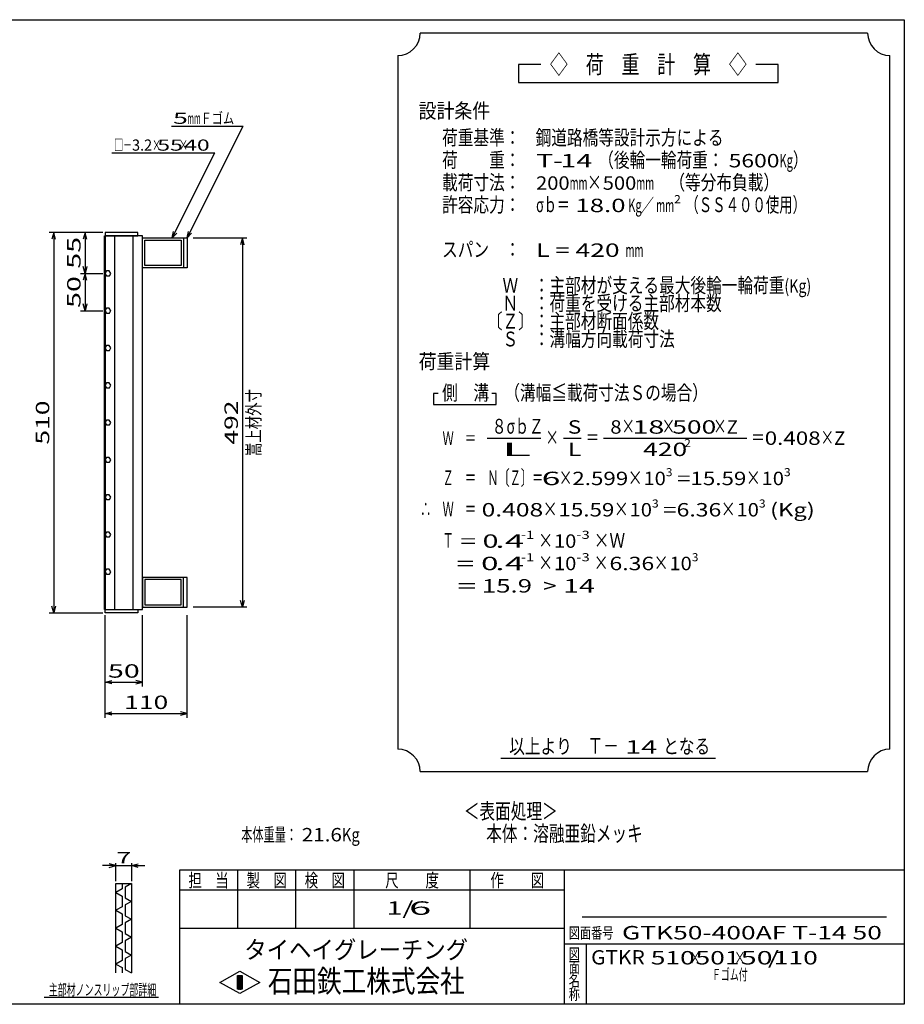
# Model space of a CAD drawing. Units: millimetres. Extents: x -182 to 173, y -128 to 105.
# Drawn here: x -25 to 173, y -115 to 105 of the extents above; entities that cross this region are included whole.
import ezdxf
from ezdxf.enums import TextEntityAlignment as Align

# ---------------------------------------------------------------- set-up
doc = ezdxf.new("R2010")
doc.units = ezdxf.units.MM
doc.header["$LTSCALE"] = 0.25
for name, color, linetype in [('16', 7, 'Continuous'), ('22', 7, 'Continuous'), ('24', 7, 'Continuous'), ('32', 7, 'Continuous')]:
    doc.layers.add(name, color=color, linetype=linetype)
doc.styles.add('dcStyle0', font='txt.shx', dxfattribs={"width": 0.833333, "bigfont": 'bigfont'})

msp = doc.modelspace()

# ---------------------------------------------------------------- linework, layer by layer
at = {"color": 150, "linetype": 'Continuous', "lineweight": 25}
for p, q in [((-172.9, 105.35), (173.1, 105.35)), ((173.1, 105.35), (173.1, -114.65)), ((173.1, -84.65), (11.1, -84.65)), ((11.1, -84.65), (11.1, -114.65)), ((24.1, -84.65), (24.1, -97.65)), ((37.1, -97.65), (37.1, -84.65)), ((50.1, -84.65), (50.1, -97.65)), ((76.1, -97.65), (76.1, -84.65)), ((97.1, -84.65), (97.1, -114.65)), ((97.1, -89.15), (11.1, -89.15)), ((169.1, -95.15), (101.1, -95.15)), ((11.1, -97.65), (97.1, -97.65)), ((97.1, -101.15), (173.1, -101.15)), ((102.1, -114.65), (102.1, -101.15)), ((20.1, -109.75), (24.6, -107.25)), ((24.6, -107.25), (29.1, -109.75)), ((24.6, -112.25), (20.1, -109.75)), ((24.1, -108.25), (25.1, -108.25)), ((24.1, -111.25), (24.1, -108.25)), ((24.1, -108.25), (24.3, -108.25)), ((24.3, -108.25), (24.3, -111.25)), ((24.5, -111.25), (24.5, -108.25)), ((24.5, -108.25), (24.7, -108.25)), ((29.1, -109.75), (24.6, -112.25)), ((24.7, -108.25), (24.7, -111.25)), ((24.9, -111.25), (24.9, -108.25)), ((24.9, -108.25), (25.1, -108.25)), ((25.1, -108.25), (25.1, -111.25)), ((25.1, -108.25), (25.1, -111.25)), ((25.1, -111.25), (24.1, -111.25)), ((24.3, -111.25), (24.5, -111.25)), ((24.7, -111.25), (24.9, -111.25)), ((173.1, -114.65), (-172.9, -114.65))]:
    msp.add_line(p, q, dxfattribs=at)
at = {"layer": '16', "color": 3, "linetype": 'Continuous', "lineweight": 25}
for p, q in [((1.83, 57.83), (-5.5, 57.83)), ((-5.5, 57.83), (-5.5, 57.08)), ((1.83, 57.08), (1.83, 57.83)), ((-5.62, -26.42), (-5.62, 57.08)), ((-5.62, 57.08), (-5.5, 57.08)), ((-5.5, 57.08), (1.83, 57.08)), ((-5.5, 57.08), (-5.5, -26.42)), ((2.83, 57.08), (-5.5, 57.08)), ((-3.42, 57.08), (-3.42, -26.42)), ((0.75, -26.42), (0.75, 57.08)), ((2.83, -26.42), (2.83, 57.08)), ((2.83, 56.58), (12, 56.58)), ((2.83, 49.92), (2.83, 56.58)), ((3.33, 56.08), (11.5, 56.08)), ((3.33, 50.42), (3.33, 56.08)), ((11.5, 56.08), (11.5, 50.42)), ((12, 56.58), (12, 49.92)), ((12, 56.58), (12.83, 56.58)), ((12.83, 56.58), (12.83, 49.92)), ((-5.19, 49.21), (-5.5, 48.66)), ((-5.5, 48.66), (-5.18, 48.12)), ((-4.57, 49.21), (-5.19, 49.21)), ((-4.25, 48.67), (-4.57, 49.21)), ((-4.56, 48.13), (-4.25, 48.67)), ((12, 49.92), (2.83, 49.92)), ((11.5, 50.42), (3.33, 50.42)), ((12.83, 49.92), (12, 49.92)), ((-5.18, 48.12), (-4.56, 48.13)), ((-5.19, 40.87), (-5.5, 40.33)), ((-5.5, 40.33), (-5.18, 39.79)), ((-4.57, 40.88), (-5.19, 40.87)), ((-5.18, 39.79), (-4.56, 39.79)), ((-4.25, 40.33), (-4.57, 40.88)), ((-4.56, 39.79), (-4.25, 40.34)), ((-5.19, 32.54), (-5.5, 32)), ((-5.5, 32), (-5.18, 31.46)), ((-4.57, 32.54), (-5.19, 32.54)), ((-5.18, 31.46), (-4.56, 31.46)), ((-4.25, 32), (-4.57, 32.54)), ((-4.56, 31.46), (-4.25, 32)), ((-5.19, 24.21), (-5.5, 23.66)), ((-4.57, 24.21), (-5.19, 24.21)), ((-4.25, 23.67), (-4.57, 24.21)), ((-5.5, 23.66), (-5.18, 23.12)), ((-5.18, 23.12), (-4.56, 23.13)), ((-4.56, 23.13), (-4.25, 23.67)), ((-5.19, 15.87), (-5.5, 15.33)), ((-4.57, 15.88), (-5.19, 15.87)), ((-4.25, 15.33), (-4.57, 15.88)), ((-5.5, 15.33), (-5.18, 14.79)), ((-5.18, 14.79), (-4.56, 14.79)), ((-4.56, 14.79), (-4.25, 15.34)), ((-5.19, 7.54), (-5.5, 7)), ((-5.5, 7), (-5.18, 6.46)), ((-4.57, 7.54), (-5.19, 7.54)), ((-4.25, 7), (-4.57, 7.54)), ((-4.56, 6.46), (-4.25, 7)), ((-5.18, 6.46), (-4.56, 6.46)), ((-5.19, -0.79), (-5.5, -1.34)), ((-5.5, -1.34), (-5.18, -1.88)), ((-4.57, -0.79), (-5.19, -0.79)), ((-5.18, -1.88), (-4.56, -1.87)), ((-4.25, -1.33), (-4.57, -0.79)), ((-4.56, -1.87), (-4.25, -1.33)), ((-5.19, -9.13), (-5.5, -9.67)), ((-5.5, -9.67), (-5.18, -10.21)), ((-4.57, -9.12), (-5.19, -9.13)), ((-5.18, -10.21), (-4.56, -10.21)), ((-4.25, -9.67), (-4.57, -9.12)), ((-4.56, -10.21), (-4.25, -9.66)), ((-5.19, -17.46), (-5.5, -18)), ((-4.57, -17.46), (-5.19, -17.46)), ((-4.25, -18), (-4.57, -17.46)), ((-5.5, -18), (-5.18, -18.54)), ((-5.18, -18.54), (-4.56, -18.54)), ((-4.56, -18.54), (-4.25, -18)), ((12, -19.25), (2.83, -19.25)), ((2.83, -19.25), (2.83, -25.92)), ((11.5, -19.75), (3.33, -19.75)), ((3.33, -19.75), (3.33, -25.42)), ((11.5, -25.42), (11.5, -19.75)), ((12, -25.92), (12, -19.25)), ((12.83, -19.25), (12, -19.25)), ((12.83, -25.92), (12.83, -19.25)), ((2.83, -25.92), (12, -25.92)), ((3.33, -25.42), (11.5, -25.42)), ((12, -25.92), (12.83, -25.92)), ((-5.5, -26.42), (-5.62, -26.42)), ((-5.5, -26.42), (1.83, -26.42)), ((-5.5, -27.17), (-5.5, -26.42)), ((-5.5, -26.42), (2.83, -26.42)), ((1.83, -27.17), (-5.5, -27.17)), ((1.83, -26.42), (1.83, -27.17))]:
    msp.add_line(p, q, dxfattribs=at)
at = {"layer": '22', "color": 4, "linetype": 'Continuous', "lineweight": 25}
for p, q in [((9.33, 81.58), (25.33, 81.58)), ((12.83, 56.58), (25.33, 81.58)), ((-4, 75.58), (19, 75.58)), ((9.5, 56.58), (19, 75.58)), ((-6, 57.83), (-18, 57.83)), ((-17, 57.83), (-17.4, 56.33)), ((-16.6, 56.33), (-17, 57.83)), ((-17, 57.83), (-17, -27.17)), ((-6, 57.83), (-11, 57.83)), ((-10, 57.83), (-10.4, 56.33)), ((-9.6, 56.33), (-10, 57.83)), ((-10, 57.83), (-10, 48.67)), ((9.5, 56.58), (9.8, 58.04)), ((9.5, 56.58), (10.5, 57.68)), ((12.83, 56.58), (13.13, 58.04)), ((12.83, 56.58), (13.83, 57.68)), ((14.17, 56.58), (26.17, 56.58)), ((25.17, 56.58), (24.77, 55.08)), ((25.57, 55.08), (25.17, 56.58)), ((25.17, 56.58), (25.17, -25.92)), ((-11, 48.67), (-6, 48.67)), ((-10, 48.67), (-10.4, 50.17)), ((-10, 48.67), (-10.4, 47.17)), ((-9.6, 50.17), (-10, 48.67)), ((-9.6, 47.17), (-10, 48.67)), ((-10, 48.67), (-10, 40.33)), ((-10, 40.33), (-10.4, 41.83)), ((-9.6, 41.83), (-10, 40.33)), ((-11, 40.33), (-6, 40.33)), ((-17, -27.17), (-17.4, -25.67)), ((-16.6, -25.67), (-17, -27.17)), ((26.17, -25.92), (14.17, -25.92)), ((25.17, -25.92), (24.77, -24.42)), ((25.57, -24.42), (25.17, -25.92)), ((-18, -27.17), (-6, -27.17)), ((-5.5, -43.67), (-5.5, -27.67)), ((-5.5, -50.67), (-5.5, -27.67)), ((2.83, -43.67), (2.83, -27.67)), ((12.83, -50.67), (12.83, -27.67)), ((-5.5, -42.67), (-4, -42.27)), ((-4, -43.07), (-5.5, -42.67)), ((-5.5, -42.67), (2.83, -42.67)), ((2.83, -42.67), (1.33, -42.27)), ((1.33, -43.07), (2.83, -42.67)), ((-5.5, -49.67), (-4, -49.27)), ((-4, -50.07), (-5.5, -49.67)), ((-5.5, -49.67), (12.83, -49.67)), ((12.83, -49.67), (11.33, -49.27)), ((11.33, -50.07), (12.83, -49.67))]:
    msp.add_line(p, q, dxfattribs=at)
at = {"layer": '24', "color": 4, "linetype": 'Continuous', "lineweight": 25}
for p, q in [((164.9, 102.35), (64.9, 102.35)), ((59.9, 97.35), (59.9, -57.65)), ((169.9, -57.65), (169.9, 97.35)), ((91.9, 95.35), (86.9, 95.35)), ((86.9, 95.35), (86.9, 91.35)), ((144.9, 95.35), (139.9, 95.35)), ((144.9, 91.35), (144.9, 95.35)), ((86.9, 91.35), (144.9, 91.35)), ((68.9, 21.85), (67.9, 21.85)), ((67.9, 21.85), (67.9, 19.35)), ((81.9, 21.85), (80.9, 21.85)), ((81.9, 19.35), (81.9, 21.85)), ((67.9, 19.35), (81.9, 19.35)), ((79.9, 11.85), (91.9, 11.85)), ((96.9, 11.85), (100.9, 11.85)), ((105.9, 11.85), (137.9, 11.85)), ((82.9, -59.65), (130.9, -59.65)), ((64.9, -62.65), (164.9, -62.65))]:
    msp.add_line(p, q, dxfattribs=at)
for centre, start, end in [((59.9, 102.35), 270, 0), ((169.9, 102.35), 180, 270), ((59.9, -62.65), 0, 90), ((169.9, -62.65), 90, 180)]:
    msp.add_arc(centre, 5, start, end, dxfattribs=at)
at = {"layer": '32', "color": 4, "linetype": 'Continuous', "lineweight": 25}
for p, q in [((-3.1, -83.65), (-4.6, -83.25)), ((-3.1, -87.15), (-3.1, -83.15)), ((0.4, -83.15), (0.4, -87.15)), ((0.4, -83.65), (1.9, -83.25)), ((-3.1, -83.65), (-6.1, -83.65)), ((-4.6, -84.05), (-3.1, -83.65)), ((-3.1, -83.65), (0.4, -83.65)), ((1.9, -84.05), (0.4, -83.65)), ((0.4, -83.65), (3.4, -83.65)), ((-3.1, -87.65), (0.4, -87.65)), ((-3.1, -107.65), (-3.1, -87.65)), ((-1.7, -87.65), (-1.7, -88.85)), ((0.4, -87.65), (-1, -88.45)), ((0.4, -87.65), (0.4, -107.65)), ((-1.7, -88.85), (-3.1, -89.65)), ((-3.1, -89.65), (-1.7, -90.45)), ((-1, -88.45), (-1, -90.85)), ((-1.7, -90.45), (-1.7, -92.85)), ((-1, -90.85), (0.4, -91.65)), ((0.4, -91.65), (-1, -92.45)), ((-1.7, -92.85), (-3.1, -93.65)), ((-3.1, -93.65), (-1.7, -94.45)), ((-1.7, -94.45), (-1.7, -96.85)), ((-1, -92.45), (-1, -94.85)), ((-1, -94.85), (0.4, -95.65)), ((0.4, -95.65), (-1, -96.45)), ((-1, -96.45), (-1, -98.85)), ((-1.7, -96.85), (-3.1, -97.65)), ((-3.1, -97.65), (-1.7, -98.45)), ((-1.7, -98.45), (-1.7, -100.85)), ((-1, -98.85), (0.4, -99.65)), ((-1.7, -100.85), (-3.1, -101.65)), ((0.4, -99.65), (-1, -100.45)), ((-1, -100.45), (-1, -102.85)), ((-3.1, -101.65), (-1.7, -102.45)), ((-1.7, -102.45), (-1.7, -104.85)), ((-1, -102.85), (0.4, -103.65)), ((-1.7, -104.85), (-3.1, -105.65)), ((0.4, -103.65), (-1, -104.45)), ((-1, -104.45), (-1, -106.85)), ((-3.1, -105.65), (-1.7, -106.45)), ((-1.7, -106.45), (-1.7, -107.65)), ((-1, -106.85), (0.4, -107.65)), ((6.4, -113.15), (-19.1, -113.15))]:
    msp.add_line(p, q, dxfattribs=at)

# ---------------------------------------------------------------- texts
at = {"color": 150, "style": 'dcStyle0', "width": 0.833333}
for s, height, p, p2 in [('担\u3000当', 3, (13.1, -88.45), (22.1, -88.45)), ('製\u3000図', 3, (26.1, -88.45), (35.1, -88.45)), ('検\u3000図', 3, (39.1, -88.45), (48.1, -88.45)), ('尺\u3000\u3000度', 3, (57.1, -88.45), (69.1, -88.45)), ('作\u3000\u3000図', 3, (80.6, -88.45), (92.6, -88.45)), ('図面番号', 2.5, (98.1, -99.95), (108.1, -99.95)), ('図', 2.5, (98.1, -104.65), (100.6, -104.65)), ('面', 2.5, (98.1, -107.65), (100.6, -107.65)), ('名', 2.5, (98.1, -110.65), (100.6, -110.65)), ('称', 2.5, (98.1, -113.65), (100.6, -113.65))]:
    msp.add_text(s, height=height, dxfattribs=at).set_placement(p, p2, align=Align.FIT)
at = {"color": 222, "style": 'dcStyle0'}
for s, height, width, p, p2 in [('タイヘイグレーチング', 4, 1.041667, (25.6, -104.45), (75.6, -104.45)), ('石田鉄工株式会社', 5, 0.846154, (30.85, -111.95), (74.85, -111.95))]:
    msp.add_text(s, height=height, dxfattribs=dict(at, width=width)).set_placement(p, p2, align=Align.FIT)
at = {"layer": '22', "color": 2, "style": 'dcStyle0'}
for s, height, width, p, p2 in [(' 5 ', 2.5, 0.8, (8.33, 82.08), (14.33, 82.08)), ('mm', 2.5, 0.6, (12.83, 82.08), (15.83, 82.08)), ('Ｆゴム', 2.5, 0.833333, (15.83, 82.08), (23.33, 82.08)), ('□－', 2.5, 0.666667, (-3.5, 76.08), (0.5, 76.08)), ('3.2', 2.5, 0.6, (0.5, 76.08), (5, 76.08)), ('×', 2.5, 0.666667, (5, 76.08), (7, 76.08)), (' 55 ', 2.5, 0.8, (5, 76.08), (13, 76.08)), ('×', 2.5, 0.666667, (11, 76.08), (13, 76.08)), (' 40 ', 2.5, 0.8, (11, 76.08), (19, 76.08)), (' 50 ', 3, 0.833333, (-6.33, -41.67), (3.67, -41.67)), (' 110 ', 3, 0.833333, (-2.58, -48.67), (9.92, -48.67)), ('＜表面処理＞', 3.5, 0.744681, (74.65, -73.25), (95.65, -73.25)), ('本体：溶融亜鉛メッキ', 3.5, 0.744681, (79.65, -78.25), (114.65, -78.25)), ('本体重量：', 3, 0.694444, (24.9, -78.25), (37.4, -78.25)), (' 21.6', 3, 0.666667, (37.4, -78.25), (47.4, -78.25)), ('Kg', 3, 0.666667, (47.4, -78.25), (51.4, -78.25)), ('GTK50-400AF T-14 50         ', 3, 0.833333, (110, -100.15), (180, -100.15)), ('GTKR', 3.2, 0.9375, (103.1, -105.75), (115.1, -105.75)), (' 510 ', 3, 0.833333, (115.1, -105.75), (127.6, -105.75)), ('×', 3, 0.694444, (125.1, -105.75), (127.6, -105.75)), (' 501 ', 3, 0.833333, (125.1, -105.75), (137.6, -105.75)), ('×', 3, 0.694444, (135.1, -105.75), (137.6, -105.75)), (' 50 ', 3, 0.833333, (135.1, -105.75), (145.1, -105.75)), ('/', 3, 0.833333, (142.6, -105.75), (145.1, -105.75)), (' 110 ', 3, 0.833333, (142.6, -105.75), (155.1, -105.75)), ('Ｆゴム付', 2.5, 0.666667, (130.1, -109.25), (138.1, -109.25))]:
    msp.add_text(s, height=height, dxfattribs=dict(at, width=width)).set_placement(p, p2, align=Align.FIT)
at = {"layer": '22', "color": 2, "style": 'dcStyle0', "width": 0.833333}
for s, p, p2 in [(' 55 ', (-11, 48.25), (-11, 58.25)), (' 50 ', (-11, 39.5), (-11, 49.5)), ('嵩上材外寸', (29.17, 7.83), (29.17, 22.83)), (' 510 ', (-18, 9.08), (-18, 21.58)), (' 492 ', (24.17, 9.08), (24.17, 21.58))]:
    msp.add_text(s, height=3, rotation=90, dxfattribs=at).set_placement(p, p2, align=Align.FIT)
at = {"layer": '22', "color": 2, "style": 'dcStyle0'}
for s, p, p2 in [('1/', (57.4, -94.65), (63.4, -94.65)), (' 6 ', (60.4, -94.65), (69.4, -94.65))]:
    msp.add_text(s, height=3, dxfattribs=at).set_placement(p, p2, align=Align.FIT)
at = {"layer": '24', "color": 2, "style": 'dcStyle0'}
for s, height, width, p, p2 in [('◇\u3000荷\u3000重\u3000計\u3000算\u3000◇', 4, 0.833333, (93.9, 93.35), (137.9, 93.35)), ('設計条件', 3.3, 0.858369, (64.55, 83.35), (80.55, 83.35)), ('荷重基準：\u3000', 3.3, 0.841346, (69.8, 77.35), (90.8, 77.35)), ('鋼道路橋等設計示方による', 3.3, 0.841346, (90.7, 77.35), (132.7, 77.35)), ('荷\u3000\u3000重：\u3000', 3.3, 0.841346, (69.8, 72.35), (90.8, 72.35)), (' 14 ', 3, 0.833333, (94.8, 72.35), (104.8, 72.35)), ('（後輪一輪荷重：', 3.3, 0.841346, (104.7, 72.35), (132.7, 72.35)), (' 5600', 3, 0.833333, (132.7, 72.35), (145.2, 72.35)), ('Kg', 3, 0.5, (145.2, 72.35), (148.2, 72.35)), ('）', 3.3, 0.833333, (148.2, 72.35), (151.5, 72.35)), ('載荷寸法：\u3000', 3.3, 0.841346, (69.8, 67.35), (90.8, 67.35)), ('200', 3, 0.833333, (90.8, 67.35), (98.3, 67.35)), ('×', 3.3, 0.833333, (102.2, 67.35), (105.5, 67.35)), ('500', 3, 0.833333, (105.7, 67.35), (113.2, 67.35)), ('\u3000（等分布負載）', 3.3, 0.841346, (117.1, 67.35), (145.1, 67.35)), ('mm', 3, 0.666667, (98.3, 67.35), (102.3, 67.35)), ('mm', 3, 0.666667, (113.2, 67.35), (117.2, 67.35)), ('許容応力：\u3000', 3.3, 0.841346, (69.8, 62.35), (90.8, 62.35)), ('2', 1.8, 0.833333, (121.65, 64.35), (123.15, 64.35)), ('（ＳＳ４００使用）', 3.3, 0.757576, (124.15, 62.35), (151.15, 62.35)), ('σｂ＝', 3.3, 0.631313, (90.8, 62.35), (98.3, 62.35)), (' 18.0', 3, 0.833333, (98.3, 62.35), (110.8, 62.35)), ('Kg', 3, 0.5, (111.4, 62.35), (114.4, 62.35)), ('／', 3, 0.833333, (114.15, 62.35), (117.15, 62.35)), ('mm', 3, 0.666667, (117.65, 62.35), (121.65, 62.35)), ('スパン\u3000：\u3000', 3.3, 0.841346, (69.8, 52.35), (90.8, 52.35)), ('L =', 3, 0.833333, (90.8, 52.35), (98.3, 52.35)), (' 420 ', 3, 0.833333, (98.3, 52.35), (110.8, 52.35)), ('mm', 3, 0.666667, (110.8, 52.35), (114.8, 52.35)), ('\u3000Ｗ\u3000：主部材が支える最大後輪一輪荷重', 3.3, 0.841346, (79.8, 44.35), (146.3, 44.35)), ('(Kg)', 3, 0.5, (146.3, 44.35), (152.3, 44.35)), ('\u3000Ｎ\u3000：荷重を受ける主部材本数', 3.3, 0.841346, (79.8, 40.35), (132.3, 40.35)), ('〔Ｚ〕：主部材断面係数', 3.3, 0.841346, (79.8, 36.35), (118.3, 36.35)), ('\u3000Ｓ\u3000：溝幅方向載荷寸法', 3.3, 0.841346, (79.8, 32.35), (121.8, 32.35)), ('荷重計算', 3.3, 0.858369, (64.55, 27.35), (80.55, 27.35)), ('\u3000（溝幅≦載荷寸法Ｓの場合）', 3.3, 0.841346, (80.2, 20.35), (129.2, 20.35)), ('側\u3000溝', 3.3, 0.841346, (69.8, 20.35), (80.3, 20.35)), ('８', 3.3, 0.833333, (80.9, 12.85), (84.2, 12.85)), ('σｂ', 3.3, 0.631313, (84.2, 12.85), (89.2, 12.85)), ('Ｚ', 3.3, 0.833333, (89.2, 12.85), (92.5, 12.85)), ('8', 3, 0.833333, (107.4, 12.85), (109.9, 12.85)), ('×', 3.3, 0.757576, (109.9, 12.85), (112.9, 12.85)), (' 18 ', 3, 0.833333, (110.9, 12.85), (120.9, 12.85)), ('×', 3.3, 0.757576, (118.9, 12.85), (121.9, 12.85)), (' 500 ', 3, 0.833333, (119.9, 12.85), (132.4, 12.85)), ('×', 3.3, 0.757576, (130.4, 12.85), (133.4, 12.85)), ('Z', 3, 0.833333, (133.4, 12.85), (135.9, 12.85)), ('Ｗ\u3000＝', 3, 0.694444, (69.9, 10.35), (77.4, 10.35)), ('×', 3.3, 0.757576, (92.9, 10.35), (95.9, 10.35)), ('0.408', 3, 0.833333, (141.9, 10.35), (154.4, 10.35)), ('×', 3.3, 0.757576, (154.4, 10.35), (157.4, 10.35)), ('Z', 3, 0.833333, (157.4, 10.35), (159.9, 10.35)), ('＝', 3.3, 0.757576, (101.9, 10.35), (104.9, 10.35)), ('2', 1.8, 0.833333, (123.9, 9.85), (125.4, 9.85)), ('＝', 3.3, 0.757576, (138.9, 10.35), (141.9, 10.35)), (' 420 ', 3, 0.833333, (113.4, 7.85), (125.9, 7.85)), ('Ｚ\u3000＝\u3000Ｎ〔Ｚ〕＝', 3.3, 0.631313, (69.9, 1.35), (92.4, 1.35)), (' 6 ', 3, 0.833333, (90.4, 1.35), (97.9, 1.35)), ('×', 3.3, 0.757576, (95.9, 1.35), (98.9, 1.35)), ('2.599', 3, 0.833333, (98.9, 1.35), (111.4, 1.35)), ('×', 3.3, 0.833333, (111.3, 1.35), (114.6, 1.35)), ('10', 3, 0.833333, (114.8, 1.35), (119.8, 1.35)), ('3', 1.8, 0.833333, (119.8, 3.35), (121.3, 3.35)), ('15.59', 3, 0.833333, (125.3, 1.35), (137.8, 1.35)), ('×', 3.3, 0.833333, (137.7, 1.35), (141, 1.35)), ('10', 3, 0.833333, (141.2, 1.35), (146.2, 1.35)), ('3', 1.8, 0.833333, (146.2, 3.35), (147.7, 3.35)), ('3', 1.8, 0.833333, (116.7, -3.65), (118.2, -3.65)), ('3', 1.8, 0.833333, (140.6, -3.65), (142.1, -3.65)), ('∴\u3000Ｗ\u3000＝', 3.3, 0.631313, (64.9, -5.65), (77.4, -5.65)), (' 0.408', 3, 0.833333, (77.4, -5.65), (92.4, -5.65)), ('×', 3.3, 0.833333, (92.3, -5.65), (95.6, -5.65)), ('15.59', 3, 0.833333, (95.8, -5.65), (108.3, -5.65)), ('×', 3.3, 0.833333, (108.2, -5.65), (111.5, -5.65)), ('10', 3, 0.833333, (111.7, -5.65), (116.7, -5.65)), ('6.36', 3, 0.833333, (122.2, -5.65), (132.2, -5.65)), ('×', 3.3, 0.833333, (132.1, -5.65), (135.4, -5.65)), ('10', 3, 0.833333, (135.6, -5.65), (140.6, -5.65)), ('(Kg)', 3, 0.833333, (143.1, -5.65), (153.1, -5.65)), ('Ｔ', 3.3, 0.631313, (69.9, -12.65), (72.4, -12.65)), (' = 0', 3, 0.833333, (72.4, -12.65), (82.4, -12.65)), (' .4 ', 3, 0.833333, (79.9, -12.65), (89.9, -12.65)), ('-1', 1.8, 0.833333, (87.4, -10.65), (90.4, -10.65)), ('×', 3.3, 0.833333, (91.3, -12.65), (94.6, -12.65)), ('10', 3, 0.833333, (94.8, -12.65), (99.8, -12.65)), ('-3', 1.8, 0.833333, (99.8, -10.65), (102.8, -10.65)), ('×Ｗ', 3.3, 0.841346, (103.7, -12.65), (110.7, -12.65)), ('  = 0', 3, 0.833333, (69.9, -17.65), (82.4, -17.65)), (' .4 ', 3, 0.833333, (79.9, -17.65), (89.9, -17.65)), ('-1', 1.8, 0.833333, (87.4, -15.65), (90.4, -15.65)), ('×', 3.3, 0.833333, (91.3, -17.65), (94.6, -17.65)), ('10', 3, 0.833333, (94.8, -17.65), (99.8, -17.65)), ('-3', 1.8, 0.833333, (99.8, -15.65), (102.8, -15.65)), ('×', 3.3, 0.833333, (103.7, -17.65), (107, -17.65)), ('6.36', 3, 0.833333, (107.2, -17.65), (117.2, -17.65)), ('×', 3.3, 0.833333, (117.1, -17.65), (120.4, -17.65)), ('10', 3, 0.833333, (120.6, -17.65), (125.6, -17.65)), ('3', 1.8, 0.833333, (125.6, -15.65), (127.1, -15.65)), (' 15.9', 3, 0.833333, (77.4, -22.65), (89.9, -22.65)), (' 14 ', 3, 0.833333, (95.4, -22.65), (105.4, -22.65)), ('  =', 3, 0.833333, (69.9, -22.65), (77.4, -22.65)), ('以上より\u3000', 3.3, 0.841346, (84.8, -58.65), (102.3, -58.65)), ('Ｔ－', 3.5, 0.833333, (102.3, -58.65), (109.3, -58.65)), (' 14 ', 3, 0.833333, (109.3, -58.65), (119.3, -58.65)), ('となる', 3.3, 0.841346, (119.2, -58.65), (129.7, -58.65))]:
    msp.add_text(s, height=height, dxfattribs=dict(at, width=width)).set_placement(p, p2, align=Align.FIT)
for s, p, p2 in [('T-', (90.8, 72.35), (96.8, 72.35)), ('S', (97.9, 12.85), (100.9, 12.85)), (' L ', (80.4, 7.85), (92.4, 7.85)), ('L', (97.9, 7.85), (100.9, 7.85)), ('=', (122.3, 1.35), (125.3, 1.35)), ('=', (119.2, -5.65), (122.2, -5.65)), ('>', (92.4, -22.65), (95.4, -22.65))]:
    msp.add_text(s, height=3, dxfattribs=at).set_placement(p, p2, align=Align.FIT)
at = {"layer": '32', "color": 2, "style": 'dcStyle0'}
for s, width, p, p2 in [(' 7 ', 0.8, (-4.35, -83.15), (1.65, -83.15)), ('主部材ノンスリップ部詳細', 0.666667, (-18.1, -112.65), (5.9, -112.65))]:
    msp.add_text(s, height=2.5, dxfattribs=dict(at, width=width)).set_placement(p, p2, align=Align.FIT)

doc.saveas('drawing.dxf')
